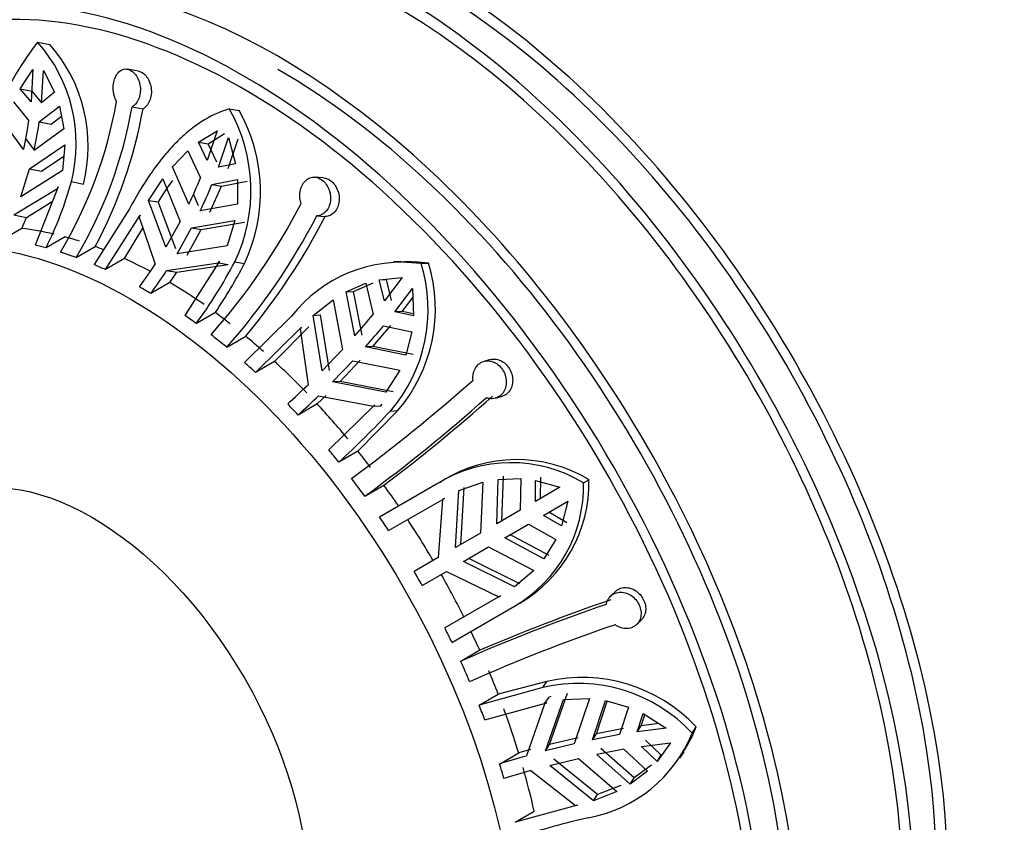
# Model space of a CAD drawing. Units: millimetres. Extents: x 0 to 1463, y 0 to 3470.
# Drawn here: x 154 to 185, y 312 to 337 of the extents above; entities that cross this region are included whole.
import ezdxf
from ezdxf import colors
from ezdxf.entities.mleader import LeaderData, LeaderLine
from ezdxf.math import Vec2, Vec3

# ---------------------------------------------------------------- set-up
doc = ezdxf.new("R2010")
doc.units = ezdxf.units.MM
doc.layers.add('DV7_Défaut', color=7, linetype='Continuous')
doc.layers.add('Défaut', color=7, linetype='Continuous')

# ---------------------------------------------------------------- blocks, each defined once
blk = doc.blocks.new('_DOT')
at = {"color": 0}
blk.add_line((0, 0), (-1, 0), dxfattribs=at)
at = {"color": 0, "const_width": 0.333}
blk.add_lwpolyline([(-0.1665, 0, 1), (0.1665, 0, 1)], format="xyb", close=True, dxfattribs=at)
blk = doc.blocks.new('SE6')
at = {"layer": 'DV7_Défaut', "color": 7, "linetype": 'Continuous'}
for p, q in [((154.623, 336.656), (155.007, 336.581)), ((154.084, 335.205), (154.476, 335.811)), ((154.476, 335.811), (154.42, 334.801)), ((154.746, 334.768), (154.803, 335.778)), ((154.803, 335.778), (155.151, 335.099)), ((157.77, 335.751), (157.424, 335.818)), ((154.084, 335.205), (154.458, 335.132)), ((154.42, 334.801), (154.084, 335.205)), ((154.754, 334.774), (154.458, 335.132)), ((155.151, 335.099), (154.746, 334.768)), ((153.874, 334.805), (154.348, 334.209)), ((154.675, 334.176), (155.302, 334.663)), ((155.302, 334.663), (155.443, 333.958)), ((157.567, 334.649), (157.906, 334.585)), ((160.593, 334.58), (160.902, 334.532)), ((155.046, 334.104), (155.364, 334.351)), ((154.187, 333.321), (153.579, 334.143)), ((155.443, 333.958), (154.514, 333.288)), ((154.675, 334.176), (155.046, 334.104)), ((154.524, 333.296), (154.253, 333.661)), ((159.63, 333.542), (160.212, 333.898)), ((160.212, 333.898), (159.907, 332.974)), ((159.93, 333.495), (160.448, 333.81)), ((160.261, 332.77), (160.565, 333.694)), ((160.56, 332.723), (160.868, 333.646)), ((160.565, 333.694), (160.785, 332.875)), ((154.372, 332.71), (155.471, 333.463)), ((155.471, 333.463), (155.394, 332.663)), ((159.63, 333.542), (159.93, 333.495)), ((159.907, 332.974), (159.63, 333.542)), ((160.207, 332.927), (159.93, 333.495)), ((154.747, 332.637), (155.437, 333.112)), ((158.828, 332.781), (159.303, 333.272)), ((159.303, 333.272), (159.696, 332.43)), ((154.102, 331.843), (154.372, 332.71)), ((154.372, 332.71), (154.747, 332.637)), ((159.334, 331.613), (158.828, 332.781)), ((160.785, 332.875), (160.261, 332.77)), ((155.394, 332.663), (154.102, 331.843)), ((158.076, 331.731), (158.524, 332.401)), ((158.524, 332.401), (159.066, 331.078)), ((163.531, 332.432), (163.262, 332.455)), ((153.887, 331.279), (155.245, 332.098)), ((155.265, 332.159), (154.542, 330.339)), ((155.245, 332.098), (155.265, 332.159)), ((155.676, 332.315), (156.053, 332.241)), ((159.986, 331.362), (160.348, 332.179)), ((160.05, 332.226), (160.848, 332.38)), ((160.05, 332.226), (160.348, 332.179)), ((160.348, 332.179), (161.148, 332.333)), ((160.848, 332.38), (160.845, 331.616)), ((159.633, 331.566), (159.476, 331.927)), ((154.275, 331.203), (155.08, 331.693)), ((157.482, 331.468), (156.384, 329.732)), ((158.076, 331.731), (158.377, 331.683)), ((158.616, 330.274), (158.076, 331.731)), ((158.923, 330.226), (158.377, 331.683)), ((160.845, 331.616), (159.687, 331.409)), ((153.887, 331.279), (154.275, 331.203)), ((154.132, 330.859), (154.275, 331.203)), ((156.737, 329.576), (157.816, 331.272)), ((157.816, 331.272), (157.785, 331.214)), ((157.785, 331.214), (158.289, 329.749)), ((163.313, 331.249), (163.577, 331.227)), ((154.132, 330.859), (153.538, 330.517)), ((157.331, 329.919), (157.904, 330.868)), ((159.066, 331.078), (158.616, 330.274)), ((158.969, 330.07), (159.419, 330.874)), ((159.419, 330.874), (160.77, 331.105)), ((159.419, 330.874), (159.721, 330.826)), ((159.721, 330.826), (161.069, 331.058)), ((160.77, 331.105), (160.525, 330.316)), ((155.478, 330.595), (154.885, 330.253)), ((159.276, 330.022), (159.721, 330.826)), ((155.821, 329.954), (156.415, 330.297)), ((160.525, 330.316), (158.969, 330.07)), ((157.331, 329.919), (156.737, 329.576)), ((158.642, 329.545), (160.258, 329.787)), ((158.954, 329.495), (160.562, 329.739)), ((160.291, 329.843), (159.212, 328.147)), ((160.258, 329.787), (160.291, 329.843)), ((160.258, 329.787), (160.562, 329.739)), ((160.764, 329.815), (161.067, 329.767)), ((165.936, 329.834), (165.705, 329.822)), ((166.563, 329.762), (166.797, 329.774)), ((158.642, 329.545), (158.954, 329.495)), ((158.745, 329.174), (158.954, 329.495)), ((165.263, 329.261), (165.974, 329.328)), ((165.974, 329.328), (165.422, 328.605)), ((158.745, 329.174), (158.151, 328.832)), ((164.23, 328.885), (164.849, 329.151)), ((164.456, 328.896), (165.076, 329.163)), ((164.849, 329.151), (165.071, 328.174)), ((165.263, 329.261), (165.49, 329.273)), ((165.422, 328.605), (165.263, 329.261)), ((165.648, 328.616), (165.49, 329.273)), ((164.23, 328.885), (164.456, 328.896)), ((164.507, 327.519), (164.23, 328.885)), ((164.733, 327.531), (164.456, 328.896)), ((165.749, 328.26), (166.301, 328.984)), ((165.975, 328.272), (166.31, 328.709)), ((166.301, 328.984), (166.33, 328.135)), ((163.208, 328.152), (163.824, 328.64)), ((163.824, 328.64), (164.113, 327.086)), ((160.159, 328.237), (159.566, 327.894)), ((162.528, 328.126), (161.064, 326.685)), ((163.208, 328.152), (163.436, 328.164)), ((163.483, 326.427), (163.208, 328.152)), ((163.715, 326.439), (163.436, 328.164)), ((165.975, 328.272), (165.749, 328.26)), ((166.33, 328.135), (165.749, 328.26)), ((166.328, 328.196), (165.975, 328.272)), ((162.001, 326.718), (163.071, 327.796)), ((165.06, 327.186), (165.624, 327.841)), ((165.398, 327.829), (166.277, 327.644)), ((160.511, 327.158), (161.104, 327.501)), ((161.407, 326.375), (162.841, 327.784)), ((162.841, 327.784), (162.798, 327.737)), ((162.798, 327.737), (163.044, 325.992)), ((166.277, 327.644), (166.094, 326.917)), ((165.06, 327.186), (164.834, 327.174)), ((166.094, 326.917), (164.834, 327.174)), ((166.32, 326.929), (165.06, 327.186)), ((164.113, 327.086), (163.483, 326.427)), ((162.001, 326.718), (161.407, 326.375)), ((163.81, 326.083), (164.44, 326.741)), ((164.042, 326.095), (164.668, 326.753)), ((164.44, 326.741), (165.899, 326.45)), ((168.733, 326.775), (168.535, 326.724)), ((165.899, 326.45), (165.471, 325.763)), ((164.042, 326.095), (163.81, 326.083)), ((165.471, 325.763), (163.81, 326.083)), ((165.699, 325.775), (164.042, 326.095)), ((163.331, 325.392), (163.607, 325.659)), ((163.371, 325.647), (165.082, 325.325)), ((163.331, 325.392), (162.738, 325.049)), ((165.128, 325.371), (163.693, 323.962)), ((165.082, 325.325), (165.128, 325.371)), ((165.082, 325.325), (165.313, 325.337)), ((165.313, 325.337), (165.358, 325.383)), ((168.87, 325.571), (169.066, 325.622)), ((164.598, 323.924), (165.839, 325.185)), ((165.61, 325.173), (165.839, 325.185)), ((164.598, 323.924), (164.004, 323.581)), ((167.048, 322.892), (165.275, 321.867)), ((167.351, 323.067), (167.134, 322.942)), ((167.745, 322.695), (168.488, 322.958)), ((168.488, 322.958), (168.419, 321.373)), ((168.92, 321.662), (168.964, 323.046)), ((168.964, 323.046), (169.669, 323.068)), ((169.084, 321.757), (169.128, 323.141)), ((169.669, 323.068), (169.655, 322.087)), ((170.124, 322.358), (170.127, 323.014)), ((170.127, 323.014), (170.887, 322.798)), ((170.289, 322.453), (170.292, 323.109)), ((171.624, 322.935), (171.794, 323.033)), ((164.814, 322.52), (165.408, 322.863)), ((167.636, 320.921), (167.745, 322.695)), ((167.805, 321.019), (167.91, 322.791)), ((170.887, 322.798), (170.124, 322.358)), ((165.554, 321.452), (167.29, 322.454)), ((167.236, 322.42), (167.102, 320.613)), ((167.29, 322.454), (167.236, 322.42)), ((170.374, 321.925), (171.137, 322.365)), ((171.137, 322.365), (170.943, 321.599)), ((169.655, 322.087), (168.92, 321.662)), ((171.108, 321.695), (170.539, 322.02)), ((169.17, 321.229), (169.905, 321.654)), ((169.905, 321.654), (170.762, 321.176)), ((170.943, 321.599), (170.374, 321.925)), ((168.419, 321.373), (167.636, 320.921)), ((170.39, 320.575), (169.17, 321.229)), ((170.554, 320.67), (169.334, 321.324)), ((170.762, 321.176), (170.39, 320.575)), ((167.886, 320.488), (168.669, 320.94)), ((168.669, 320.94), (170.076, 320.208)), ((167.102, 320.613), (166.349, 320.178)), ((169.477, 319.695), (167.886, 320.488)), ((169.643, 319.791), (168.055, 320.586)), ((166.599, 319.745), (167.352, 320.18)), ((167.352, 320.18), (168.984, 319.392)), ((170.076, 320.208), (169.477, 319.695)), ((172.604, 319.547), (172.461, 319.404)), ((169.04, 319.423), (167.304, 318.42)), ((168.984, 319.392), (169.04, 319.423)), ((167.525, 317.97), (169.476, 319.097)), ((169.476, 319.097), (169.642, 319.193)), ((173.284, 318.53), (173.428, 318.674)), ((168.393, 317.722), (167.8, 317.379)), ((170.48, 316.753), (168.967, 316.356)), ((170.354, 316.56), (170.48, 316.753)), ((170.354, 316.56), (168.374, 316.013)), ((168.374, 316.013), (168.967, 316.356)), ((170.423, 316.075), (170.549, 316.268)), ((170.443, 314.594), (170.996, 316.193)), ((170.61, 316.285), (170.549, 316.268)), ((170.569, 314.789), (171.12, 316.384)), ((170.996, 316.193), (171.805, 316.219)), ((171.805, 316.219), (171.328, 314.811)), ((171.9, 314.935), (172.307, 316.155)), ((172.023, 315.125), (172.362, 316.14)), ((172.307, 316.155), (173.028, 315.951)), ((168.548, 315.554), (170.485, 316.092)), ((170.423, 316.075), (169.846, 314.432)), ((170.485, 316.092), (170.423, 316.075)), ((173.028, 315.951), (172.749, 315.096)), ((173.298, 315.185), (173.48, 315.751)), ((173.421, 315.375), (173.532, 315.718)), ((173.48, 315.751), (174.201, 315.301)), ((172.872, 315.286), (172.023, 315.125)), ((173.298, 315.185), (173.421, 315.375)), ((174.201, 315.301), (173.298, 315.185)), ((173.967, 315.447), (173.421, 315.375)), ((175.006, 315.139), (175.133, 315.335)), ((171.452, 315.002), (170.569, 314.789)), ((171.9, 314.935), (172.023, 315.125)), ((174.046, 314.454), (173.556, 314.92)), ((169.975, 314.63), (169.605, 314.525)), ((171.328, 314.811), (170.443, 314.594)), ((170.443, 314.594), (170.569, 314.789)), ((173.203, 313.747), (172.158, 314.67)), ((172.884, 314.641), (173.62, 313.96)), ((173.433, 314.729), (174.336, 314.846)), ((173.922, 314.263), (173.433, 314.729)), ((174.336, 314.846), (173.922, 314.263)), ((169.011, 314.182), (169.605, 314.525)), ((170.578, 314.139), (171.463, 314.355)), ((172.058, 313.23), (170.704, 314.334)), ((171.463, 314.355), (172.665, 313.328)), ((173.08, 313.557), (172.035, 314.48)), ((173.922, 314.263), (174.046, 314.454)), ((174.628, 314.365), (174.755, 314.56)), ((171.934, 313.038), (170.578, 314.139)), ((173.743, 314.15), (173.203, 313.747)), ((169.981, 313.976), (171.369, 312.891)), ((173.62, 313.96), (173.08, 313.557)), ((173.08, 313.557), (173.203, 313.747)), ((172.788, 313.518), (172.058, 313.23)), ((172.665, 313.328), (171.934, 313.038)), ((171.934, 313.038), (172.058, 313.23)), ((171.432, 312.905), (169.495, 312.367)), ((171.369, 312.891), (171.432, 312.905)), ((169.495, 312.367), (170.089, 312.71))]:
    blk.add_line(p, q, dxfattribs=at)
for centre, radius, start, end in [((163.012, 330.248), 10.557, 142.6259, 168.1971), ((151.076, 333.497), 4.749, 345.5818, 41.6895), ((151.391, 333.414), 4.807, 345.8767, 41.2134), ((143.481, 337.2), 13.808, 329.1549, 350.0575), ((143.966, 337.034), 13.808, 329.1549, 350.0575), ((143.559, 337.17), 14.578, 331.869, 349.7846), ((156.126, 332.034), 5.141, 334.4261, 29.6846), ((156.352, 331.989), 5.212, 334.7688, 29.1953), ((141.978, 335.997), 12.499, 347.6385, 351.7749), ((142.304, 335.964), 12.499, 347.6385, 351.7749), ((144.975, 338.473), 15.913, 334.463, 337.684), ((144.404, 335.458), 11.702, 333.5896, 344.4202), ((165.402, 327.497), 8.178, 143.5611, 149.2093), ((145.329, 338.268), 15.913, 334.463, 337.6841), ((145.259, 340.668), 19.753, 318.3773, 332.7985), ((145.745, 340.279), 19.753, 318.3771, 332.7987), ((145.102, 340.805), 20.81, 320.2594, 332.5953), ((144.749, 338.543), 16.145, 323.924, 326.9963), ((146.245, 337.541), 16.447, 324.087, 331.9799), ((145.661, 337.873), 17.409, 326.3925, 332.2504), ((165.969, 325.435), 4.368, 82.1783, 141.9626), ((161.96, 328.325), 4.822, 319.1902, 17.3386), ((162.16, 328.348), 4.851, 319.3171, 17.102), ((166.197, 325.452), 4.364, 82.1039, 93.4129), ((145.102, 338.339), 16.145, 323.924, 326.9963), ((144.683, 345.17), 26.543, 318.3178, 320.184), ((145.011, 344.825), 26.542, 318.3178, 320.184), ((141.861, 347.783), 30.39, 312.5472, 314.1894), ((133.646, 364.881), 51.901, 306.3404, 311.7145), ((142.188, 347.438), 30.39, 312.5472, 314.1894), ((134.06, 364.325), 51.898, 306.3403, 311.7146), ((132.512, 366.446), 54.604, 307.0446, 311.634), ((143.521, 345.847), 30.254, 312.6121, 316.8952), ((169.372, 319.219), 4.346, 58.7803, 122.3155), ((169.542, 319.301), 4.359, 58.8886, 122.2462), ((167.293, 322.839), 4.332, 300.2484, 1.2759), ((167.443, 322.949), 4.352, 300.3546, 1.1179), ((140.976, 305.241), 29.443, 29.5135, 30.4865), ((190.737, 265.786), 56.538, 108.8467, 113.2775), ((189.779, 267.859), 54.179, 108.7875, 113.9341), ((190.055, 267.228), 54.176, 108.7874, 113.9342), ((171.571, 311.99), 4.887, 43.1985, 102.9033), ((171.465, 311.873), 4.817, 42.6844, 103.3319), ((171.15, 316.926), 4.289, 326.7619, 338.2288), ((170.992, 316.773), 4.334, 280.3821, 337.8446), ((177.274, 288.942), 26.543, 99.816, 101.6822), ((177.409, 288.487), 26.542, 99.816, 101.6822), ((178.126, 285.191), 30.39, 105.8106, 107.4528), ((178.261, 284.736), 30.39, 105.8106, 107.4528), ((178.633, 283.044), 30.254, 103.1048, 107.3879)]:
    blk.add_arc(centre, radius, start, end, dxfattribs=at)
for centre, major_axis, start_param, end_param in [((196.045, 337.035), (11.5, -19.919), 0, 3.141593), ((194.984, 336.422), (11.25, -19.486), 0, 3.141593), ((194.984, 336.422), (11.5, -19.919), 0, 3.350487), ((166.7, 320.092), (11.5, -19.919), 0, 3.141593), ((166.7, 320.092), (11.25, -19.486), 0, 3.141593), ((165.639, 319.48), (11.25, -19.486), 0, 3.141593), ((165.639, 319.48), (11.5, -19.919), 0, 3.295923), ((162.104, 317.439), (11.5, -19.919), 0, 3.141593), ((161.043, 316.826), (-11.5, 19.919), 2.157039, 6.283185), ((161.043, 316.826), (-11.25, 19.486), 2.349219, 6.283185), ((162.104, 317.439), (11.25, -19.486), 0, 2.356194), ((158.568, 315.397), (-8.5, 14.722), -0.495823, -0.407405), ((158.568, 315.397), (-8.5, 14.722), -0.564096, -0.525442), ((157.975, 315.055), (-8.5, 14.722), -0.525442, -0.495823), ((158.568, 315.397), (-8.5, 14.722), -0.627272, -0.605275), ((157.975, 315.055), (-8.5, 14.722), -0.605275, -0.564096), ((157.975, 315.055), (-8.5, 14.722), -0.682274, -0.652656), ((158.568, 315.397), (-8.5, 14.722), -0.748627, -0.682274), ((157.975, 315.055), (-8.5, 14.722), -0.800105, -0.770692), ((158.568, 315.397), (-8.5, 14.722), -0.888522, -0.800105), ((157.975, 315.055), (-8.5, 14.722), -0.918141, -0.888522), ((158.568, 315.397), (-8.5, 14.722), -0.956795, -0.918141), ((157.975, 315.055), (-8.5, 14.722), -0.997974, -0.956795), ((158.568, 315.397), (-8.5, 14.722), -1.045355, -0.997974), ((157.975, 315.055), (-8.5, 14.722), -1.074973, -1.045355), ((158.568, 315.397), (-8.5, 14.722), -1.163391, -1.074973), ((157.975, 315.055), (-8.5, 14.722), -1.192804, -1.163391), ((158.568, 315.397), (-8.5, 14.722), -1.281221, -1.192804), ((157.975, 315.055), (-8.5, 14.722), -1.31084, -1.281221), ((158.568, 315.397), (-8.5, 14.722), -1.349494, -1.31084), ((157.975, 315.055), (-8.5, 14.722), -1.390673, -1.349494), ((158.568, 315.397), (-8.5, 14.722), -1.438054, -1.390673), ((157.975, 315.055), (-8.5, 14.722), -1.467672, -1.438054), ((158.568, 315.397), (-8.5, 14.722), 4.727095, 4.815513), ((158.568, 315.397), (8.5, -14.722), 1.467672, 1.55609), ((157.975, 315.055), (8.5, -14.722), 1.438054, 1.467672), ((158.568, 315.397), (8.5, -14.722), 1.3994, 1.438054), ((157.975, 315.055), (8.5, -14.722), 1.35822, 1.3994), ((158.568, 315.397), (8.5, -14.722), 1.31084, 1.35822), ((157.975, 315.055), (8.5, -14.722), 1.281221, 1.31084), ((158.568, 315.397), (8.5, -14.722), 1.192804, 1.281221), ((157.975, 315.055), (8.5, -14.722), 1.163391, 1.192804), ((158.568, 315.397), (8.5, -14.722), 1.074973, 1.163391)]:
    blk.add_ellipse(centre, major_axis=major_axis, ratio=0.57735, start_param=start_param, end_param=end_param, dxfattribs=at)
for centre, major_axis in [((157.508, 314.785), (-8.5, 14.722)), ((156.314, 314.096), (-4.758, 8.241))]:
    blk.add_ellipse(centre, major_axis=major_axis, ratio=0.57735, dxfattribs=at)
for points, knots in [([(157.082, 334.816), (157.059, 334.854), (157.039, 334.897), (157.023, 334.942), (157.01, 334.979), (157, 335.019), (156.992, 335.059), (156.979, 335.125), (156.974, 335.196), (156.977, 335.264), (156.979, 335.332), (156.989, 335.4), (157.006, 335.462), (157.024, 335.525), (157.048, 335.584), (157.078, 335.634), (157.109, 335.685), (157.146, 335.728), (157.187, 335.759), (157.227, 335.79), (157.273, 335.811), (157.319, 335.819), (157.365, 335.827), (157.413, 335.824), (157.459, 335.809), (157.505, 335.794), (157.55, 335.769), (157.591, 335.734), (157.632, 335.7), (157.67, 335.655), (157.703, 335.605), (157.736, 335.553), (157.763, 335.494), (157.783, 335.432), (157.804, 335.368), (157.817, 335.299), (157.822, 335.23), (157.826, 335.161), (157.822, 335.09), (157.808, 335.024), (157.795, 334.958), (157.773, 334.894), (157.744, 334.839), (157.715, 334.785), (157.678, 334.737), (157.637, 334.7), (157.615, 334.68), (157.591, 334.663), (157.567, 334.649)], [0, 0, 0, 0, 0.049504, 0.049504, 0.049504, 0.090176, 0.090176, 0.090176, 0.157821, 0.157821, 0.157821, 0.225413, 0.225413, 0.225413, 0.293804, 0.293804, 0.293804, 0.362711, 0.362711, 0.362711, 0.430787, 0.430787, 0.430787, 0.496896, 0.496896, 0.496896, 0.561301, 0.561301, 0.561301, 0.625531, 0.625531, 0.625531, 0.691162, 0.691162, 0.691162, 0.758751, 0.758751, 0.758751, 0.827552, 0.827552, 0.827552, 0.896201, 0.896201, 0.896201, 0.963832, 0.963832, 0.963832, 1, 1, 1, 1]), ([(157.769, 335.752), (157.794, 335.747), (157.819, 335.739), (157.843, 335.728), (157.888, 335.708), (157.931, 335.676), (157.97, 335.637), (158.01, 335.597), (158.045, 335.548), (158.074, 335.494), (158.092, 335.459), (158.108, 335.422), (158.122, 335.384), (158.144, 335.319), (158.158, 335.25), (158.163, 335.181), (158.169, 335.111), (158.165, 335.041), (158.153, 334.974), (158.141, 334.908), (158.119, 334.844), (158.091, 334.788), (158.063, 334.732), (158.027, 334.683), (157.986, 334.645), (157.961, 334.621), (157.934, 334.6), (157.906, 334.585)], [0, 0, 0, 0, 0.0673869, 0.0673869, 0.0673869, 0.1912747, 0.1912747, 0.1912747, 0.3157069, 0.3157069, 0.3157069, 0.3940708, 0.3940708, 0.3940708, 0.5259798, 0.5259798, 0.5259798, 0.6578867, 0.6578867, 0.6578867, 0.7896541, 0.7896541, 0.7896541, 0.9197038, 0.9197038, 0.9197038, 1, 1, 1, 1]), ([(160.593, 334.58), (160.29, 334.495), (160, 334.359), (159.576, 334.084), (159.435, 333.98), (159.16, 333.749), (159.026, 333.624), (158.765, 333.354), (158.637, 333.209), (158.386, 332.899), (158.262, 332.732), (157.906, 332.219), (157.687, 331.854), (157.482, 331.468)], [0, 0, 0, 0, 0.25, 0.25, 0.375, 0.375, 0.5, 0.5, 0.625, 0.625, 0.75, 0.75, 1, 1, 1, 1]), ([(162.827, 331.639), (162.811, 331.686), (162.8, 331.736), (162.794, 331.785), (162.789, 331.827), (162.787, 331.869), (162.789, 331.91), (162.792, 331.978), (162.804, 332.045), (162.823, 332.107), (162.843, 332.168), (162.871, 332.226), (162.906, 332.274), (162.94, 332.323), (162.982, 332.364), (163.028, 332.394), (163.075, 332.425), (163.126, 332.445), (163.179, 332.452), (163.231, 332.46), (163.286, 332.456), (163.339, 332.44), (163.391, 332.424), (163.443, 332.397), (163.489, 332.361), (163.535, 332.325), (163.578, 332.28), (163.614, 332.229), (163.649, 332.177), (163.679, 332.119), (163.701, 332.058), (163.724, 331.995), (163.739, 331.929), (163.744, 331.863), (163.75, 331.795), (163.747, 331.726), (163.734, 331.662), (163.721, 331.597), (163.698, 331.534), (163.668, 331.48), (163.637, 331.426), (163.597, 331.378), (163.551, 331.341), (163.506, 331.305), (163.455, 331.278), (163.401, 331.263), (163.373, 331.255), (163.343, 331.251), (163.313, 331.249)], [0, 0, 0, 0, 0.049504, 0.049504, 0.049504, 0.090176, 0.090176, 0.090176, 0.157821, 0.157821, 0.157821, 0.225413, 0.225413, 0.225413, 0.293804, 0.293804, 0.293804, 0.362711, 0.362711, 0.362711, 0.430787, 0.430787, 0.430787, 0.496896, 0.496896, 0.496896, 0.561301, 0.561301, 0.561301, 0.625531, 0.625531, 0.625531, 0.691162, 0.691162, 0.691162, 0.758751, 0.758751, 0.758751, 0.827552, 0.827552, 0.827552, 0.896201, 0.896201, 0.896201, 0.963832, 0.963832, 0.963832, 1, 1, 1, 1]), ([(163.53, 332.432), (163.553, 332.43), (163.576, 332.426), (163.599, 332.42), (163.651, 332.406), (163.703, 332.38), (163.75, 332.345), (163.797, 332.311), (163.84, 332.266), (163.877, 332.215), (163.898, 332.185), (163.918, 332.152), (163.936, 332.118), (163.965, 332.058), (163.988, 331.992), (164.001, 331.925), (164.014, 331.858), (164.018, 331.789), (164.013, 331.722), (164.008, 331.655), (163.993, 331.589), (163.969, 331.53), (163.945, 331.47), (163.911, 331.415), (163.871, 331.37), (163.831, 331.326), (163.784, 331.29), (163.732, 331.266), (163.684, 331.243), (163.631, 331.229), (163.577, 331.227)], [0, 0, 0, 0, 0.047731, 0.047731, 0.047731, 0.157836, 0.157836, 0.157836, 0.265276, 0.265276, 0.265276, 0.329056, 0.329056, 0.329056, 0.440763, 0.440763, 0.440763, 0.55234, 0.55234, 0.55234, 0.665759, 0.665759, 0.665759, 0.7798, 0.7798, 0.7798, 0.892681, 0.892681, 0.892681, 1, 1, 1, 1]), ([(168.182, 326.138), (168.177, 326.188), (168.178, 326.238), (168.184, 326.286), (168.189, 326.325), (168.198, 326.364), (168.21, 326.401), (168.231, 326.462), (168.26, 326.518), (168.297, 326.565), (168.334, 326.612), (168.379, 326.651), (168.428, 326.68), (168.478, 326.709), (168.533, 326.727), (168.59, 326.734), (168.647, 326.741), (168.707, 326.736), (168.766, 326.72), (168.823, 326.704), (168.881, 326.676), (168.933, 326.639), (168.984, 326.603), (169.032, 326.556), (169.072, 326.504), (169.111, 326.453), (169.144, 326.395), (169.168, 326.334), (169.193, 326.274), (169.209, 326.209), (169.216, 326.146), (169.223, 326.081), (169.221, 326.016), (169.209, 325.956), (169.198, 325.893), (169.176, 325.834), (169.145, 325.782), (169.115, 325.73), (169.074, 325.683), (169.027, 325.647), (168.981, 325.612), (168.926, 325.585), (168.869, 325.571), (168.812, 325.556), (168.751, 325.553), (168.691, 325.561), (168.659, 325.566), (168.626, 325.574), (168.595, 325.584)], [0, 0, 0, 0, 0.049504, 0.049504, 0.049504, 0.090176, 0.090176, 0.090176, 0.157821, 0.157821, 0.157821, 0.225413, 0.225413, 0.225413, 0.293804, 0.293804, 0.293804, 0.362711, 0.362711, 0.362711, 0.430787, 0.430787, 0.430787, 0.496896, 0.496896, 0.496896, 0.561301, 0.561301, 0.561301, 0.625531, 0.625531, 0.625531, 0.691162, 0.691162, 0.691162, 0.758751, 0.758751, 0.758751, 0.827552, 0.827552, 0.827552, 0.896201, 0.896201, 0.896201, 0.963832, 0.963832, 0.963832, 1, 1, 1, 1]), ([(168.733, 326.775), (168.748, 326.779), (168.763, 326.782), (168.778, 326.784), (168.835, 326.792), (168.895, 326.789), (168.953, 326.774), (169.011, 326.76), (169.069, 326.733), (169.122, 326.697), (169.174, 326.662), (169.222, 326.617), (169.263, 326.565), (169.288, 326.534), (169.311, 326.5), (169.33, 326.465), (169.362, 326.407), (169.386, 326.343), (169.401, 326.279), (169.416, 326.214), (169.421, 326.148), (169.417, 326.085), (169.413, 326.021), (169.4, 325.958), (169.377, 325.902), (169.353, 325.844), (169.32, 325.791), (169.279, 325.748), (169.238, 325.705), (169.189, 325.669), (169.135, 325.646), (169.113, 325.636), (169.09, 325.628), (169.067, 325.622)], [0, 0, 0, 0, 0.028701, 0.028701, 0.028701, 0.138928, 0.138928, 0.138928, 0.248086, 0.248086, 0.248086, 0.354449, 0.354449, 0.354449, 0.417942, 0.417942, 0.417942, 0.523225, 0.523225, 0.523225, 0.628373, 0.628373, 0.628373, 0.735534, 0.735534, 0.735534, 0.845114, 0.845114, 0.845114, 0.955286, 0.955286, 0.955286, 1, 1, 1, 1]), ([(172.33, 319.151), (172.339, 319.196), (172.353, 319.24), (172.373, 319.28), (172.389, 319.313), (172.408, 319.343), (172.431, 319.371), (172.468, 319.416), (172.514, 319.454), (172.565, 319.481), (172.616, 319.509), (172.674, 319.526), (172.733, 319.532), (172.792, 319.538), (172.855, 319.532), (172.916, 319.516), (172.978, 319.5), (173.04, 319.472), (173.096, 319.435), (173.152, 319.399), (173.204, 319.352), (173.249, 319.3), (173.292, 319.249), (173.329, 319.191), (173.356, 319.13), (173.383, 319.071), (173.401, 319.009), (173.41, 318.948), (173.418, 318.887), (173.417, 318.826), (173.407, 318.77), (173.396, 318.712), (173.375, 318.657), (173.347, 318.61), (173.317, 318.561), (173.278, 318.519), (173.232, 318.486), (173.185, 318.453), (173.13, 318.428), (173.072, 318.415), (173.014, 318.401), (172.95, 318.398), (172.887, 318.406), (172.824, 318.415), (172.76, 318.434), (172.7, 318.463), (172.668, 318.478), (172.637, 318.497), (172.607, 318.518)], [0, 0, 0, 0, 0.049504, 0.049504, 0.049504, 0.090176, 0.090176, 0.090176, 0.157821, 0.157821, 0.157821, 0.225413, 0.225413, 0.225413, 0.293804, 0.293804, 0.293804, 0.362711, 0.362711, 0.362711, 0.430787, 0.430787, 0.430787, 0.496896, 0.496896, 0.496896, 0.561301, 0.561301, 0.561301, 0.625531, 0.625531, 0.625531, 0.691162, 0.691162, 0.691162, 0.758751, 0.758751, 0.758751, 0.827552, 0.827552, 0.827552, 0.896201, 0.896201, 0.896201, 0.963832, 0.963832, 0.963832, 1, 1, 1, 1]), ([(172.604, 319.547), (172.632, 319.575), (172.665, 319.6), (172.699, 319.619), (172.749, 319.647), (172.806, 319.666), (172.865, 319.673), (172.924, 319.681), (172.987, 319.677), (173.048, 319.663), (173.11, 319.648), (173.172, 319.622), (173.229, 319.587), (173.286, 319.552), (173.339, 319.507), (173.384, 319.455), (173.413, 319.422), (173.44, 319.387), (173.462, 319.349), (173.496, 319.293), (173.522, 319.232), (173.539, 319.171), (173.555, 319.11), (173.562, 319.048), (173.56, 318.988), (173.557, 318.928), (173.545, 318.87), (173.523, 318.818), (173.501, 318.765), (173.47, 318.716), (173.43, 318.676), (173.429, 318.675), (173.429, 318.675), (173.428, 318.674)], [0, 0, 0, 0, 0.074155, 0.074155, 0.074155, 0.181926, 0.181926, 0.181926, 0.291262, 0.291262, 0.291262, 0.401445, 0.401445, 0.401445, 0.510573, 0.510573, 0.510573, 0.579287, 0.579287, 0.579287, 0.682809, 0.682809, 0.682809, 0.786281, 0.786281, 0.786281, 0.89064, 0.89064, 0.89064, 0.997752, 0.997752, 0.997752, 1, 1, 1, 1])]:
    blk.add_open_spline(points, degree=3, knots=knots, dxfattribs=at)

msp = doc.modelspace()

# ---------------------------------------------------------------- block references
at = {"layer": 'Défaut'}
msp.add_blockref('SE6', (0, 0), dxfattribs=at)

# ---------------------------------------------------------------- leaders
at = {"layer": 'Défaut', "color": 7, "linetype": 'Continuous'}
ml = msp.add_multileader_mtext('Standard', dxfattribs=at)
ml.set_content('{\\pxsm0.9;\\fSolid Edge ISO|b1||i0||c0|p34;\\W1.;13/11/2019\\P}', color=256)
ml.set_leader_properties()
ml.set_arrow_properties(name='DOT')
ml.build(insert=Vec2(0, 0))
ml.multileader.update_dxf_attribs({"leader_type": 0, "dogleg_length": 0, "arrow_head_size": 12})
ctx = ml.context
ctx.base_point, ctx.char_height, ctx.arrow_head_size, ctx.landing_gap_size = Vec3(1146.487, 3462.842), 12, 12, 4.2
notes = []
notes.append((ctx, [(0, (0, 0, 0), (0, 0), (1, 0), 1, [])]))
ctx.mtext.insert = Vec3(1148.487, 3468.962)
ml = msp.add_multileader_mtext('Standard', dxfattribs=at)
ml.set_content('{\\pxsm0.9;\\fArial|b1||i0||c0|p34;\\W1.;TWF8H2\\P}', color=256)
ml.set_leader_properties()
ml.set_arrow_properties(name='DOT')
ml.build(insert=Vec2(0, 0))
ml.multileader.update_dxf_attribs({"leader_type": 0, "dogleg_length": 0, "arrow_head_size": 12})
ctx = ml.context
ctx.base_point, ctx.char_height, ctx.arrow_head_size, ctx.landing_gap_size = Vec3(427.361, 3462.662), 12, 12, 4.2
notes.append((ctx, [(0, (0, 0, 0), (0, 0), (1, 0), 1, [])]))
ctx.mtext.insert = Vec3(429.361, 3468.776)
for ctx, leaders in notes:
    for number, flags, end, landing, length, lines in leaders:
        leader = LeaderData()
        leader.index, (leader.has_last_leader_line, leader.has_dogleg_vector, leader.attachment_direction) = number, flags
        leader.last_leader_point, leader.dogleg_vector, leader.dogleg_length = Vec3(end), Vec3(landing), length
        for number, points, colour, breaks in lines:
            line = LeaderLine()
            line.index, line.vertices, line.color, line.breaks = number, Vec3.list(points), colors.encode_raw_color(colour), breaks
            leader.lines.append(line)
        ctx.leaders.append(leader)

doc.saveas('drawing.dxf')
